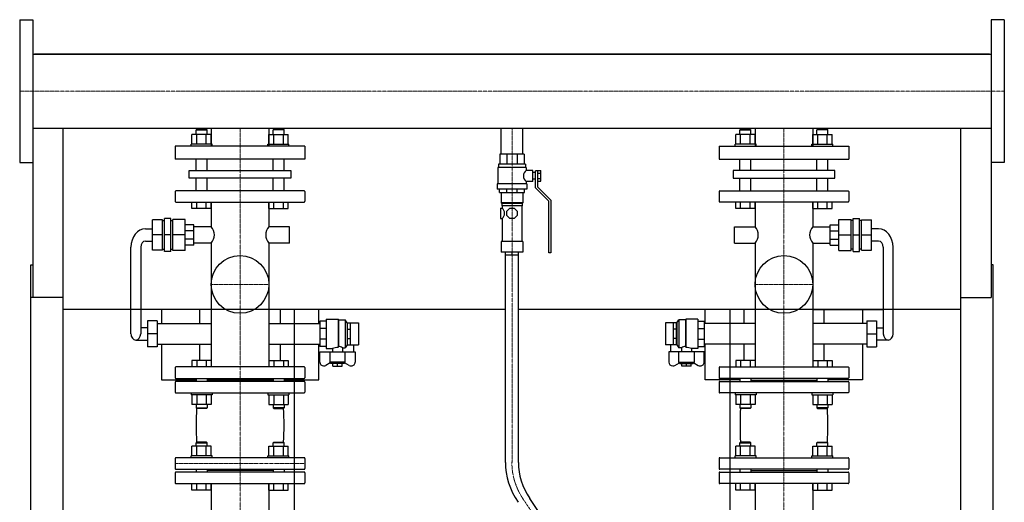
# Model space of a CAD drawing. Extents: x -791 to 791, y 0 to 1750.
# Drawn here: x -759 to 758, y 1006 to 1750 of the extents above; entities that cross this region are included whole.
import ezdxf

# ---------------------------------------------------------------- set-up
doc = ezdxf.new("R2010")
doc.units = 0
doc.linetypes.add('DASHDOT', pattern=[1, 0.5, -0.25, 0, -0.25])
doc.layers.get('0').update_dxf_attribs({"color": 124})
doc.layers.add('CP_AXIS', color=143, linetype='DASHDOT', lineweight=18)

msp = doc.modelspace()

# ---------------------------------------------------------------- linework, layer by layer
at = {"extrusion": (0, 1, 0)}
for p, q in [((-758.5, 1750), (-758.5, 1530)), ((-758.5, 1750), (-738.5, 1750)), ((758.5, 1750), (738.5, 1750)), ((758.5, 1750), (758.5, 1530)), ((-738.5, 1697.1), (738.5, 1697.1)), ((735.5, 1697.1), (-735.5, 1697.1)), ((-735.5, 1697.1), (-735.5, 1697.1)), ((735.5, 1697.1), (735.5, 1697.1)), ((-738.5, 1582.8), (738.5, 1582.8)), ((-738.5, 1582.8), (-738.5, 1321.8)), ((-485.8, 1581), (-486.8, 1580)), ((-486.8, 1580), (-469.9, 1580)), ((-486.8, 1572.8), (-486.8, 1580)), ((-470.9, 1581), (-485.8, 1581)), ((-470.9, 1581), (-469.9, 1580)), ((-469.9, 1572.8), (-469.9, 1580)), ((-463.4, 1582.8), (-463.4, 1555)), ((-374.6, 1582.8), (-374.6, 1555)), ((-367.1, 1581), (-368.1, 1580)), ((-351.2, 1580), (-368.1, 1580)), ((-368.1, 1572.8), (-368.1, 1580)), ((-367.1, 1581), (-352.2, 1581)), ((-352.2, 1581), (-351.2, 1580)), ((-351.2, 1572.8), (-351.2, 1580)), ((-16.9, 1542.8), (-16.9, 1582.8)), ((16.9, 1542.8), (16.9, 1582.8)), ((352.2, 1581), (351.2, 1580)), ((351.2, 1580), (368.1, 1580)), ((351.2, 1572.8), (351.2, 1580)), ((367.1, 1581), (352.2, 1581)), ((367.1, 1581), (368.1, 1580)), ((368.1, 1572.8), (368.1, 1580)), ((374.6, 1582.8), (374.6, 1555)), ((463.4, 1582.8), (463.4, 1555)), ((470.9, 1581), (469.9, 1580)), ((486.8, 1580), (469.9, 1580)), ((469.9, 1572.8), (469.9, 1580)), ((470.9, 1581), (485.8, 1581)), ((485.8, 1581), (486.8, 1580)), ((486.8, 1572.8), (486.8, 1580)), ((738.5, 1582.8), (738.5, 1321.8)), ((-493.1, 1558), (-493.1, 1572.8)), ((-485.7, 1558), (-485.7, 1572.8)), ((-471, 1558), (-471, 1572.8)), ((-463.6, 1558), (-463.6, 1572.8)), ((-374.4, 1558), (-374.4, 1572.8)), ((-367, 1558), (-367, 1572.8)), ((-352.3, 1558), (-352.3, 1572.8)), ((-344.9, 1558), (-344.9, 1572.8)), ((344.9, 1558), (344.9, 1572.8)), ((352.3, 1558), (352.3, 1572.8)), ((367, 1558), (367, 1572.8)), ((374.4, 1558), (374.4, 1572.8)), ((463.6, 1558), (463.6, 1572.8)), ((471, 1558), (471, 1572.8)), ((485.7, 1558), (485.7, 1572.8)), ((493.1, 1558), (493.1, 1572.8)), ((-319, 1555), (-519, 1555)), ((-519, 1555), (-519, 1535)), ((-462, 1558), (-494.3, 1558)), ((-494.3, 1555), (-494.3, 1558)), ((-462, 1555), (-462, 1558)), ((-376, 1558), (-343.7, 1558)), ((-376, 1555), (-376, 1558)), ((-343.7, 1555), (-343.7, 1558)), ((-319, 1555), (-319, 1535)), ((319, 1555), (519, 1555)), ((319, 1555), (319, 1535)), ((376, 1558), (343.7, 1558)), ((343.7, 1555), (343.7, 1558)), ((376, 1555), (376, 1558)), ((462, 1558), (494.3, 1558)), ((462, 1555), (462, 1558)), ((494.3, 1555), (494.3, 1558)), ((519, 1555), (519, 1535)), ((-319, 1535), (-519, 1535)), ((-486.8, 1517.7), (-486.8, 1535)), ((-469.9, 1517.7), (-469.9, 1535)), ((-368.1, 1517.7), (-368.1, 1535)), ((-351.2, 1517.7), (-351.2, 1535)), ((19, 1542.8), (-19, 1542.8)), ((-19, 1542.8), (-19, 1527.4)), ((-7.9, 1542.8), (-7.9, 1527.4)), ((7.9, 1542.8), (7.9, 1527.4)), ((19, 1542.8), (19, 1527.4)), ((319, 1535), (519, 1535)), ((351.2, 1517.7), (351.2, 1535)), ((368.1, 1517.7), (368.1, 1535)), ((469.9, 1517.7), (469.9, 1535)), ((486.8, 1517.7), (486.8, 1535)), ((-758.5, 1530), (-738.5, 1530)), ((-497.2, 1517.7), (-340.8, 1517.7)), ((-497.2, 1505.8), (-497.2, 1517.7)), ((-340.8, 1517.7), (-340.8, 1505.8)), ((22, 1522.4), (-22, 1522.4)), ((-22, 1522.4), (-22, 1497.1)), ((21, 1527.4), (-21, 1527.4)), ((-21, 1527.4), (-21, 1522.4)), ((21, 1527.4), (21, 1522.4)), ((22, 1522.4), (22, 1517.8)), ((32, 1517.8), (22, 1517.8)), ((32, 1500.6), (32, 1517.8)), ((36, 1491), (36, 1517.3)), ((39.5, 1517.3), (36, 1517.3)), ((39.5, 1517.4), (44.5, 1517.4)), ((39.5, 1517.4), (39.5, 1492.5)), ((44.5, 1501), (44.5, 1517.4)), ((497.2, 1517.7), (340.8, 1517.7)), ((340.8, 1517.7), (340.8, 1505.8)), ((497.2, 1505.8), (497.2, 1517.7)), ((758.5, 1530), (738.5, 1530)), ((-340.8, 1505.8), (-497.2, 1505.8)), ((-486.8, 1486.3), (-486.8, 1505.8)), ((-469.9, 1486.3), (-469.9, 1505.8)), ((-368.1, 1486.3), (-368.1, 1505.8)), ((-351.2, 1486.3), (-351.2, 1505.8)), ((36, 1514.3), (32, 1514.3)), ((36, 1504.2), (32, 1504.2)), ((39.5, 1513.3), (44.5, 1513.3)), ((39.5, 1505.1), (44.5, 1505.1)), ((340.8, 1505.8), (497.2, 1505.8)), ((351.2, 1486.3), (351.2, 1505.8)), ((368.1, 1486.3), (368.1, 1505.8)), ((469.9, 1486.3), (469.9, 1505.8)), ((486.8, 1486.3), (486.8, 1505.8)), ((23, 1497.1), (-23, 1497.1)), ((-23, 1497.1), (-23, 1489)), ((23, 1489), (-23, 1489)), ((-19.5, 1483.9), (-19.5, 1489)), ((-8.1, 1483.9), (-8.1, 1489)), ((8.1, 1483.9), (8.1, 1489)), ((19.5, 1483.9), (19.5, 1489)), ((22, 1500.6), (22, 1497.1)), ((32, 1500.6), (22, 1500.6)), ((23, 1497.1), (23, 1489)), ((56.5, 1470.3), (36, 1491)), ((39.5, 1501), (44.5, 1501)), ((39.5, 1492.5), (60, 1471.7)), ((-519, 1485.2), (-519, 1470.1)), ((-320.1, 1486.3), (-517.9, 1486.3)), ((-319, 1485.2), (-319, 1470.1)), ((-19.5, 1483.9), (19.5, 1483.9)), ((-16.5, 1483.9), (-16.5, 1467.7)), ((16.5, 1483.9), (16.5, 1467.7)), ((60, 1471.7), (60, 1390.9)), ((319, 1485.2), (319, 1470.1)), ((320.1, 1486.3), (517.9, 1486.3)), ((519, 1485.2), (519, 1470.1)), ((-517.9, 1469), (-320.1, 1469)), ((-493.1, 1459), (-493.1, 1469)), ((-463.6, 1459), (-493.1, 1459)), ((-485.7, 1459), (-485.7, 1469)), ((-471, 1459), (-471, 1469)), ((-463.6, 1459), (-463.6, 1469)), ((-463.4, 1469), (-463.4, 1430.9)), ((-374.6, 1469), (-374.6, 1430.9)), ((-374.4, 1459), (-374.4, 1469)), ((-374.4, 1459), (-344.9, 1459)), ((-367, 1459), (-367, 1469)), ((-352.3, 1459), (-352.3, 1469)), ((-344.9, 1459), (-344.9, 1469)), ((-17.7, 1459.7), (-17.7, 1443.5)), ((-17.7, 1459.7), (-15, 1459.7)), ((16.5, 1467.7), (-16.5, 1467.7)), ((-15.5, 1466.7), (-16.5, 1467.7)), ((15.5, 1466.7), (-15.5, 1466.7)), ((-15.5, 1466.7), (-15.5, 1463.2)), ((15.5, 1463.2), (-15.5, 1463.2)), ((-15, 1463.2), (-15, 1459.7)), ((-8, 1454.9), (-3.3, 1459.7)), ((-3.3, 1459.7), (3.3, 1459.7)), ((3.3, 1459.7), (8, 1454.9)), ((15, 1463.2), (15, 1408.1)), ((15.5, 1466.7), (16.5, 1467.7)), ((15.5, 1466.7), (15.5, 1463.2)), ((56.5, 1390.9), (56.5, 1470.3)), ((517.9, 1469), (320.1, 1469)), ((344.9, 1459), (344.9, 1469)), ((374.4, 1459), (344.9, 1459)), ((352.3, 1459), (352.3, 1469)), ((367, 1459), (367, 1469)), ((374.4, 1459), (374.4, 1469)), ((374.6, 1469), (374.6, 1430.9)), ((463.4, 1469), (463.4, 1430.9)), ((463.6, 1459), (463.6, 1469)), ((463.6, 1459), (493.1, 1459)), ((471, 1459), (471, 1469)), ((485.7, 1459), (485.7, 1469)), ((493.1, 1459), (493.1, 1469)), ((-538.7, 1441.6), (-553.7, 1441.6)), ((-553.7, 1394.8), (-553.7, 1441.6)), ((-538.7, 1394.8), (-538.7, 1441.6)), ((-525.6, 1443.5), (-535.6, 1443.5)), ((-535.6, 1392.9), (-535.6, 1443.5)), ((-525.6, 1392.9), (-525.6, 1443.5)), ((-522.7, 1394.2), (-522.7, 1442.2)), ((-503.8, 1442.2), (-522.7, 1442.2)), ((-503.8, 1394.2), (-503.8, 1442.2)), ((-17.7, 1443.5), (-15, 1443.5)), ((-15, 1443.5), (-15, 1408.1)), ((-8, 1448.2), (-8, 1454.9)), ((-3.3, 1443.5), (-8, 1448.2)), ((3.3, 1443.5), (-3.3, 1443.5)), ((8, 1448.2), (3.3, 1443.5)), ((8, 1454.9), (8, 1448.2)), ((503.8, 1442.2), (522.7, 1442.2)), ((503.8, 1394.2), (503.8, 1442.2)), ((522.7, 1394.2), (522.7, 1442.2)), ((525.6, 1443.5), (535.6, 1443.5)), ((525.6, 1392.9), (525.6, 1443.5)), ((535.6, 1392.9), (535.6, 1443.5)), ((538.7, 1441.6), (553.7, 1441.6)), ((538.7, 1394.8), (538.7, 1441.6)), ((553.7, 1394.8), (553.7, 1441.6)), ((-564.6, 1427.7), (-553.7, 1427.7)), ((-538.7, 1440.3), (-535.6, 1440.3)), ((-525.6, 1440.3), (-522.7, 1440.3)), ((-490, 1434), (-503.8, 1434)), ((-490, 1402.4), (-490, 1434)), ((-463.4, 1430.9), (-490, 1430.9)), ((-342.7, 1430.9), (-374.6, 1430.9)), ((-342.7, 1405.6), (-342.7, 1430.9)), ((342.7, 1405.6), (342.7, 1430.9)), ((342.7, 1430.9), (374.6, 1430.9)), ((463.4, 1430.9), (490, 1430.9)), ((490, 1402.4), (490, 1434)), ((490, 1434), (503.8, 1434)), ((525.6, 1440.3), (522.7, 1440.3)), ((538.7, 1440.3), (535.6, 1440.3)), ((564.6, 1427.7), (553.7, 1427.7)), ((-538.7, 1418.2), (-553.7, 1418.2)), ((-525.6, 1418.2), (-535.6, 1418.2)), ((-503.8, 1418.2), (-522.7, 1418.2)), ((-490, 1424.8), (-503.8, 1424.8)), ((-490, 1411.7), (-503.8, 1411.7)), ((490, 1424.8), (503.8, 1424.8)), ((490, 1411.7), (503.8, 1411.7)), ((503.8, 1418.2), (522.7, 1418.2)), ((525.6, 1418.2), (535.6, 1418.2)), ((538.7, 1418.2), (553.7, 1418.2)), ((-587.1, 1265.8), (-587.1, 1399.2)), ((-572.1, 1399.2), (-572.1, 1265.8)), ((-564.6, 1408.7), (-553.7, 1408.7)), ((-538.7, 1396.1), (-535.6, 1396.1)), ((-525.6, 1396.1), (-522.7, 1396.1)), ((-490, 1402.4), (-503.8, 1402.4)), ((-463.4, 1405.6), (-490, 1405.6)), ((-463.4, 1405.6), (-463.4, 1215)), ((-374.6, 1405.6), (-374.6, 1215)), ((-342.7, 1405.6), (-374.6, 1405.6)), ((16.5, 1408.1), (-16.5, 1408.1)), ((-16.5, 1408.1), (-16.5, 1391.9)), ((16.5, 1408.1), (16.5, 1391.9)), ((342.7, 1405.6), (374.6, 1405.6)), ((374.6, 1405.6), (374.6, 1215)), ((463.4, 1405.6), (463.4, 1215)), ((463.4, 1405.6), (490, 1405.6)), ((490, 1402.4), (503.8, 1402.4)), ((525.6, 1396.1), (522.7, 1396.1)), ((538.7, 1396.1), (535.6, 1396.1)), ((564.6, 1408.7), (553.7, 1408.7)), ((572.1, 1399.2), (572.1, 1265.8)), ((587.2, 1265.8), (587.2, 1399.2)), ((-538.7, 1394.8), (-553.7, 1394.8)), ((-525.6, 1392.9), (-535.6, 1392.9)), ((-503.8, 1394.2), (-522.7, 1394.2)), ((16.5, 1391.9), (-16.5, 1391.9)), ((-10, 1067.8), (-10, 1391.9)), ((10, 1067.8), (10, 1391.9)), ((60, 1390.9), (56.5, 1390.9)), ((503.8, 1394.2), (522.7, 1394.2)), ((525.6, 1392.9), (535.6, 1392.9)), ((538.7, 1394.8), (553.7, 1394.8)), ((-741.5, 153), (-741.5, 1372.2)), ((-741.5, 1372.2), (-738.5, 1372.2)), ((741.5, 1372.2), (738.5, 1372.2)), ((741.5, 153), (741.5, 1372.2)), ((-691.5, 1321.8), (-741.5, 1321.8)), ((-691.5, 92), (-691.5, 1321.8)), ((691.5, 1321.8), (738.5, 1321.8)), ((691.5, 92), (691.5, 1321.8)), ((-10, 1303.4), (-691.5, 1303.4)), ((-540, 1303.4), (-540, 1281.6)), ((-480.8, 1281.6), (-480.8, 1303.4)), ((-357.2, 1303.4), (-357.2, 1281.6)), ((-335.5, 1303.4), (-335.5, 163)), ((-297.7, 1281.6), (-297.7, 1303.4)), ((691.5, 1303.4), (10, 1303.4)), ((297.7, 1281.6), (297.7, 1303.4)), ((335.5, 1303.4), (335.5, 163)), ((357.2, 1303.4), (357.2, 1281.6)), ((463.4, 1303.4), (572.1, 1303.4)), ((480.8, 1281.6), (480.8, 1303.4)), ((540, 1303.4), (540, 1281.6)), ((-561.5, 1275.3), (-572.1, 1275.3)), ((-561.5, 1286), (-561.5, 1245.6)), ((-546.5, 1286), (-561.5, 1286)), ((-546.5, 1286), (-546.5, 1245.6)), ((-546.5, 1281.6), (-463.4, 1281.6)), ((-374.6, 1281.6), (-296.2, 1281.6)), ((-286.1, 1285.4), (-296.2, 1285.4)), ((-296.2, 1285.4), (-296.2, 1246.2)), ((-286.1, 1288.6), (-286.1, 1243)), ((-286.1, 1288.6), (-267.9, 1288.6)), ((-267.9, 1288.6), (-267.9, 1245.1)), ((-267.1, 1287.3), (-267.9, 1288.6)), ((-267.1, 1287.3), (-267.1, 1246.4)), ((-267.1, 1287.3), (-256.9, 1287.3)), ((-256.9, 1287.3), (-256.9, 1244.3)), ((-253.9, 1282.8), (-256.9, 1287.3)), ((-253.9, 1282.8), (-253.9, 1248.8)), ((-253.9, 1282.8), (-253.7, 1282.8)), ((-253.7, 1282.9), (-248.6, 1282.9)), ((-253.7, 1248.7), (-253.7, 1282.9)), ((-248.6, 1248.7), (-248.6, 1282.9)), ((-248.6, 1282.8), (-236.5, 1282.8)), ((-236.5, 1282.8), (-236.5, 1248.8)), ((236.5, 1282.8), (236.5, 1248.8)), ((248.6, 1282.8), (236.5, 1282.8)), ((253.7, 1282.9), (248.6, 1282.9)), ((248.6, 1248.7), (248.6, 1282.9)), ((253.7, 1248.7), (253.7, 1282.9)), ((253.9, 1282.8), (253.7, 1282.8)), ((253.9, 1282.8), (256.9, 1287.3)), ((253.9, 1282.8), (253.9, 1248.8)), ((256.9, 1287.3), (256.9, 1244.3)), ((267.1, 1287.3), (256.9, 1287.3)), ((267.1, 1287.3), (267.9, 1288.6)), ((267.1, 1287.3), (267.1, 1246.4)), ((267.9, 1288.6), (267.9, 1245.1)), ((286.1, 1288.6), (267.9, 1288.6)), ((286.1, 1288.6), (286.1, 1243)), ((286.1, 1285.4), (296.2, 1285.4)), ((296.2, 1285.4), (296.2, 1246.2)), ((374.6, 1281.6), (296.2, 1281.6)), ((546.5, 1281.6), (463.4, 1281.6)), ((546.5, 1286), (546.5, 1245.6)), ((546.5, 1286), (561.5, 1286)), ((561.5, 1286), (561.5, 1245.6)), ((561.5, 1275.3), (572.1, 1275.3)), ((-546.5, 1265.8), (-561.5, 1265.8)), ((-286.1, 1273.9), (-296.2, 1273.9)), ((-253.7, 1272.9), (-248.6, 1272.9)), ((253.7, 1272.9), (248.6, 1272.9)), ((286.1, 1273.9), (296.2, 1273.9)), ((546.5, 1265.8), (561.5, 1265.8)), ((-579.6, 1256.3), (-561.5, 1256.3)), ((-546.5, 1245.6), (-561.5, 1245.6)), ((-546.5, 1250), (-463.4, 1250)), ((-540, 1250), (-540, 1195)), ((-480.8, 1225), (-480.8, 1250)), ((-374.6, 1250), (-296.2, 1250)), ((-357.2, 1250), (-357.2, 1225)), ((-297.7, 1195), (-297.7, 1250)), ((-286.1, 1257.7), (-296.2, 1257.7)), ((-286.1, 1246.2), (-296.2, 1246.2)), ((-261.3, 1244.3), (-256.9, 1244.3)), ((-261.3, 1244.3), (-261.3, 1238)), ((-253.9, 1248.8), (-256.9, 1244.3)), ((-253.9, 1248.8), (-253.7, 1248.8)), ((-253.7, 1258.7), (-248.6, 1258.7)), ((-253.7, 1248.7), (-248.6, 1248.7)), ((-248.6, 1248.8), (-236.5, 1248.8)), ((-244.1, 1248.8), (-244.1, 1238)), ((248.6, 1248.8), (236.5, 1248.8)), ((244.1, 1248.8), (244.1, 1238)), ((253.7, 1258.7), (248.6, 1258.7)), ((253.7, 1248.7), (248.6, 1248.7)), ((253.9, 1248.8), (253.7, 1248.8)), ((253.9, 1248.8), (256.9, 1244.3)), ((261.3, 1244.3), (256.9, 1244.3)), ((261.3, 1244.3), (261.3, 1238)), ((286.1, 1257.7), (296.2, 1257.7)), ((286.1, 1246.2), (296.2, 1246.2)), ((374.6, 1250), (296.2, 1250)), ((297.7, 1195), (297.7, 1250)), ((357.2, 1250), (357.2, 1225)), ((546.5, 1250), (463.4, 1250)), ((480.8, 1225), (480.8, 1250)), ((540, 1250), (540, 1195)), ((546.5, 1245.6), (561.5, 1245.6)), ((579.6, 1256.3), (561.5, 1256.3)), ((-296.2, 1222.4), (-296.2, 1238)), ((-296.2, 1238), (-241.6, 1238)), ((-286.1, 1243), (-276.5, 1243)), ((-280.8, 1238), (-280.8, 1222.2)), ((-276.5, 1243), (-276.5, 1238)), ((-257, 1222.2), (-257, 1238)), ((-241.6, 1238), (-241.6, 1222.4)), ((296.2, 1238), (241.6, 1238)), ((241.6, 1238), (241.6, 1222.4)), ((257, 1222.2), (257, 1238)), ((286.1, 1243), (276.5, 1243)), ((276.5, 1243), (276.5, 1238)), ((280.8, 1238), (280.8, 1222.2)), ((296.2, 1222.4), (296.2, 1238)), ((-519, 1213.9), (-519, 1198.1)), ((-320.1, 1215), (-517.9, 1215)), ((-319, 1213.9), (-319, 1198.1)), ((-279.9, 1221.2), (-287, 1217.3)), ((-257, 1222.2), (-280.8, 1222.2)), ((-279, 1220.3), (-280.8, 1222.2)), ((-258.8, 1220.3), (-279, 1220.3)), ((-276, 1216.2), (-276, 1220.3)), ((-276, 1216.2), (-261.8, 1216.2)), ((-268.9, 1216.2), (-268.9, 1220.3)), ((-261.8, 1216.2), (-261.8, 1220.3)), ((-258.8, 1220.3), (-257, 1222.2)), ((-250.8, 1217.3), (-257.9, 1221.2)), ((250.8, 1217.3), (257.9, 1221.2)), ((257, 1222.2), (280.8, 1222.2)), ((258.8, 1220.3), (257, 1222.2)), ((258.8, 1220.3), (279, 1220.3)), ((261.8, 1216.2), (261.8, 1220.3)), ((276, 1216.2), (261.8, 1216.2)), ((268.9, 1216.2), (268.9, 1220.3)), ((276, 1216.2), (276, 1220.3)), ((279, 1220.3), (280.8, 1222.2)), ((279.9, 1221.2), (287, 1217.3)), ((319, 1213.9), (319, 1198.1)), ((320.1, 1215), (517.9, 1215)), ((519, 1213.9), (519, 1198.1)), ((-540, 1195), (-486.8, 1195)), ((-519, 1191.4), (-519, 1176.1)), ((-517.9, 1197), (-320.1, 1197)), ((-320.1, 1192.5), (-517.9, 1192.5)), ((-486.8, 1197), (-486.8, 1192.5)), ((-469.9, 1197), (-469.9, 1192.5)), ((-368.1, 1194.7), (-469.9, 1194.7)), ((-368.1, 1197), (-368.1, 1192.5)), ((-351.2, 1197), (-351.2, 1192.5)), ((-351.2, 1195), (-297.7, 1195)), ((-319, 1191.4), (-319, 1176.1)), ((351.2, 1195), (297.7, 1195)), ((319, 1191.4), (319, 1176.1)), ((517.9, 1197), (320.1, 1197)), ((320.1, 1192.5), (517.9, 1192.5)), ((351.2, 1197), (351.2, 1192.5)), ((368.1, 1197), (368.1, 1192.5)), ((368.1, 1194.7), (469.9, 1194.7)), ((469.9, 1197), (469.9, 1192.5)), ((486.8, 1197), (486.8, 1192.5)), ((540, 1195), (486.8, 1195)), ((519, 1191.4), (519, 1176.1)), ((-517.9, 1175), (-320.1, 1175)), ((517.9, 1175), (320.1, 1175)), ((-463.6, 1157.2), (-493.1, 1157.2)), ((-374.4, 1157.2), (-344.9, 1157.2)), ((374.4, 1157.2), (344.9, 1157.2)), ((463.6, 1157.2), (493.1, 1157.2)), ((-493.1, 1078), (-493.1, 1092.8)), ((-485.8, 1099), (-486.8, 1098)), ((-486.8, 1098), (-469.9, 1098)), ((-486.8, 1092.8), (-486.8, 1098)), ((-470.9, 1099), (-485.8, 1099)), ((-485.7, 1078), (-485.7, 1092.8)), ((-471, 1078), (-471, 1092.8)), ((-470.9, 1099), (-469.9, 1098)), ((-469.9, 1092.8), (-469.9, 1098)), ((-463.6, 1078), (-463.6, 1092.8)), ((-374.4, 1078), (-374.4, 1092.8)), ((-367.1, 1099), (-368.1, 1098)), ((-351.2, 1098), (-368.1, 1098)), ((-368.1, 1092.8), (-368.1, 1098)), ((-367.1, 1099), (-352.2, 1099)), ((-367, 1078), (-367, 1092.8)), ((-352.3, 1078), (-352.3, 1092.8)), ((-352.2, 1099), (-351.2, 1098)), ((-351.2, 1092.8), (-351.2, 1098)), ((-344.9, 1078), (-344.9, 1092.8)), ((344.9, 1078), (344.9, 1092.8)), ((352.2, 1099), (351.2, 1098)), ((351.2, 1098), (368.1, 1098)), ((351.2, 1092.8), (351.2, 1098)), ((367.1, 1099), (352.2, 1099)), ((352.3, 1078), (352.3, 1092.8)), ((367, 1078), (367, 1092.8)), ((367.1, 1099), (368.1, 1098)), ((368.1, 1092.8), (368.1, 1098)), ((374.4, 1078), (374.4, 1092.8)), ((463.6, 1078), (463.6, 1092.8)), ((470.9, 1099), (469.9, 1098)), ((486.8, 1098), (469.9, 1098)), ((469.9, 1092.8), (469.9, 1098)), ((470.9, 1099), (485.8, 1099)), ((471, 1078), (471, 1092.8)), ((485.7, 1078), (485.7, 1092.8)), ((485.8, 1099), (486.8, 1098)), ((486.8, 1092.8), (486.8, 1098)), ((493.1, 1078), (493.1, 1092.8)), ((-462, 1078), (-494.3, 1078)), ((-494.3, 1075), (-494.3, 1078)), ((-462, 1075), (-462, 1078)), ((-376, 1078), (-343.7, 1078)), ((-376, 1075), (-376, 1078)), ((-343.7, 1075), (-343.7, 1078)), ((376, 1078), (343.7, 1078)), ((343.7, 1075), (343.7, 1078)), ((376, 1075), (376, 1078)), ((462, 1078), (494.3, 1078)), ((462, 1075), (462, 1078)), ((494.3, 1075), (494.3, 1078)), ((-519, 1073.9), (-519, 1058.3)), ((-320.1, 1075), (-517.9, 1075)), ((-319, 1073.9), (-319, 1058.3)), ((319, 1073.9), (319, 1058.3)), ((320.1, 1075), (517.9, 1075)), ((519, 1073.9), (519, 1058.3)), ((-519, 1051.7), (-519, 1036.1)), ((-517.9, 1057.2), (-320.1, 1057.2)), ((-320.1, 1052.8), (-517.9, 1052.8)), ((-486.8, 1057.2), (-486.8, 1052.8)), ((-469.9, 1057.2), (-469.9, 1052.8)), ((-368.1, 1055), (-469.9, 1055)), ((-368.1, 1057.2), (-368.1, 1052.8)), ((-351.2, 1057.2), (-351.2, 1052.8)), ((-319, 1051.7), (-319, 1036.1)), ((319, 1051.7), (319, 1036.1)), ((517.9, 1057.2), (320.1, 1057.2)), ((320.1, 1052.8), (517.9, 1052.8)), ((351.2, 1057.2), (351.2, 1052.8)), ((368.1, 1057.2), (368.1, 1052.8)), ((368.1, 1055), (469.9, 1055)), ((469.9, 1057.2), (469.9, 1052.8)), ((486.8, 1057.2), (486.8, 1052.8)), ((519, 1051.7), (519, 1036.1)), ((-517.9, 1035), (-320.1, 1035)), ((-493.1, 1025), (-493.1, 1035)), ((-485.7, 1025), (-485.7, 1035)), ((-471, 1025), (-471, 1035)), ((-463.6, 1025), (-463.6, 1035)), ((-463.4, 1035), (-463.4, 862.6)), ((-374.6, 1035), (-374.6, 862.6)), ((-374.4, 1025), (-374.4, 1035)), ((-367, 1025), (-367, 1035)), ((-352.3, 1025), (-352.3, 1035)), ((-344.9, 1025), (-344.9, 1035)), ((517.9, 1035), (320.1, 1035)), ((344.9, 1025), (344.9, 1035)), ((352.3, 1025), (352.3, 1035)), ((367, 1025), (367, 1035)), ((374.4, 1025), (374.4, 1035)), ((374.6, 1035), (374.6, 728)), ((463.4, 1035), (463.4, 728)), ((463.6, 1025), (463.6, 1035)), ((471, 1025), (471, 1035)), ((485.7, 1025), (485.7, 1035)), ((493.1, 1025), (493.1, 1035)), ((-463.6, 1025), (-493.1, 1025)), ((-374.4, 1025), (-344.9, 1025)), ((374.4, 1025), (344.9, 1025)), ((463.6, 1025), (493.1, 1025)), ((114.7, 883.8), (27.6, 1012))]:
    msp.add_line(p, q, dxfattribs=at)
for p, q in [((-738.5, 1750), (-738.5, 1530)), ((738.5, 1750), (738.5, 1530)), ((-691.5, 1697.1), (-691.5, 1697.1)), ((691.5, 1697.1), (691.5, 1697.1)), ((-691.5, 1321.8), (-691.5, 1582.8)), ((691.5, 1321.8), (691.5, 1582.8)), ((-10, 1387.8), (10, 1387.8)), ((0, 1387.8), (0, 1391.9)), ((-267.9, 1245.1), (-267.1, 1246.4)), ((267.9, 1245.1), (267.1, 1246.4))]:
    msp.add_line(p, q)
at = {"extrusion": (0, -1, 0)}
for p, q in [((-463.6, 1572.8), (-493.1, 1572.8)), ((-374.4, 1572.8), (-344.9, 1572.8)), ((374.4, 1572.8), (344.9, 1572.8)), ((463.6, 1572.8), (493.1, 1572.8)), ((-493.1, 1225), (-493.1, 1215)), ((-463.6, 1225), (-493.1, 1225)), ((-485.7, 1225), (-485.7, 1215)), ((-471, 1225), (-471, 1215)), ((-463.6, 1225), (-463.6, 1215)), ((-374.4, 1225), (-374.4, 1215)), ((-374.4, 1225), (-344.9, 1225)), ((-367, 1225), (-367, 1215)), ((-352.3, 1225), (-352.3, 1215)), ((-344.9, 1225), (-344.9, 1215)), ((344.9, 1225), (344.9, 1215)), ((374.4, 1225), (344.9, 1225)), ((352.3, 1225), (352.3, 1215)), ((367, 1225), (367, 1215)), ((374.4, 1225), (374.4, 1215)), ((463.6, 1225), (463.6, 1215)), ((463.6, 1225), (493.1, 1225)), ((471, 1225), (471, 1215)), ((485.7, 1225), (485.7, 1215)), ((493.1, 1225), (493.1, 1215)), ((-494.3, 1175), (-494.3, 1172)), ((-462, 1172), (-494.3, 1172)), ((-493.1, 1172), (-493.1, 1157.2)), ((-485.7, 1172), (-485.7, 1157.2)), ((-471, 1172), (-471, 1157.2)), ((-463.6, 1172), (-463.6, 1157.2)), ((-462, 1175), (-462, 1172)), ((-376, 1175), (-376, 1172)), ((-376, 1172), (-343.7, 1172)), ((-374.4, 1172), (-374.4, 1157.2)), ((-367, 1172), (-367, 1157.2)), ((-352.3, 1172), (-352.3, 1157.2)), ((-344.9, 1172), (-344.9, 1157.2)), ((-343.7, 1175), (-343.7, 1172)), ((343.7, 1175), (343.7, 1172)), ((376, 1172), (343.7, 1172)), ((344.9, 1172), (344.9, 1157.2)), ((352.3, 1172), (352.3, 1157.2)), ((367, 1172), (367, 1157.2)), ((374.4, 1172), (374.4, 1157.2)), ((376, 1175), (376, 1172)), ((462, 1175), (462, 1172)), ((462, 1172), (494.3, 1172)), ((463.6, 1172), (463.6, 1157.2)), ((471, 1172), (471, 1157.2)), ((485.7, 1172), (485.7, 1157.2)), ((493.1, 1172), (493.1, 1157.2)), ((494.3, 1175), (494.3, 1172)), ((-486.8, 1157.2), (-486.8, 1152)), ((-469.9, 1157.2), (-469.9, 1152)), ((-368.1, 1157.2), (-368.1, 1152)), ((-351.2, 1157.2), (-351.2, 1152)), ((351.2, 1157.2), (351.2, 1152)), ((368.1, 1157.2), (368.1, 1152)), ((469.9, 1157.2), (469.9, 1152)), ((486.8, 1157.2), (486.8, 1152)), ((-486.8, 1152), (-469.9, 1152)), ((-485.8, 1151), (-486.8, 1152)), ((-470.9, 1151), (-485.8, 1151)), ((-470.9, 1151), (-469.9, 1152)), ((-351.2, 1152), (-368.1, 1152)), ((-367.1, 1151), (-368.1, 1152)), ((-367.1, 1151), (-352.2, 1151)), ((-352.2, 1151), (-351.2, 1152)), ((351.2, 1152), (368.1, 1152)), ((352.2, 1151), (351.2, 1152)), ((367.1, 1151), (352.2, 1151)), ((367.1, 1151), (368.1, 1152)), ((486.8, 1152), (469.9, 1152)), ((470.9, 1151), (469.9, 1152)), ((470.9, 1151), (485.8, 1151)), ((485.8, 1151), (486.8, 1152)), ((-463.6, 1092.8), (-493.1, 1092.8)), ((-374.4, 1092.8), (-344.9, 1092.8)), ((374.4, 1092.8), (344.9, 1092.8)), ((463.6, 1092.8), (493.1, 1092.8))]:
    msp.add_line(p, q, dxfattribs=at)
for centre in [(-419, 1342), (419, 1342)]:
    msp.add_circle(centre, 44.5)
for centre, major_axis, ratio, start_param, end_param in [((27.9, 1509.2), (0, 10.5), 0.988744, 0.607886, 1.570796), ((27.9, 1509.2), (0, 10.5), 0.988744, 1.570796, 2.533706), ((-517.9, 1485.2), (0, 1.08), 0.980739, 0, 1.570796), ((-320.1, 1485.2), (0, 1.08), 0.980739, -1.570796, 0), ((320.1, 1485.2), (0, 1.08), 0.980739, 0, 1.570796), ((517.9, 1485.2), (0, 1.08), 0.980739, -1.570796, 0), ((-517.9, 1470.1), (0, 1.08), 0.980739, 1.570796, 3.141593), ((-320.1, 1470.1), (0, 1.08), 0.980739, 3.141593, 4.712389), ((-22, 1451.6), (0, 10.7), 0.988744, 4.712389, 5.56477), ((320.1, 1470.1), (0, 1.08), 0.980739, 1.570796, 3.141593), ((517.9, 1470.1), (0, 1.08), 0.980739, 3.141593, 4.712389), ((-22, 1451.6), (0, 10.7), 0.988744, 3.860008, 4.712389), ((-564.6, 1399.2), (0, 28.5), 0.790598, 0, 1.570796), ((-483, 1418.2), (-24.5, 0), 0.857945, -3.141593, -2.495534), ((-355, 1418.2), (-24.5, 0), 0.857945, -0.646058, 0), ((355, 1418.2), (-24.5, 0), 0.857945, -3.141593, -2.495534), ((483, 1418.2), (-24.5, 0), 0.857945, -0.646058, 0), ((564.6, 1399.2), (0, 28.5), 0.790598, -1.570796, 0), ((-483, 1418.2), (-24.5, 0), 0.857945, 2.495534, 3.141593), ((-355, 1418.2), (-24.5, 0), 0.857945, 0, 0.646058), ((355, 1418.2), (-24.5, 0), 0.857945, 2.495534, 3.141593), ((483, 1418.2), (-24.5, 0), 0.857945, 0, 0.646058), ((-564.6, 1399.2), (0, 9.49), 0.790598, 0, 1.570796), ((564.6, 1399.2), (0, 9.49), 0.790598, -1.570796, 0), ((-579.6, 1265.8), (0, 9.49), 0.790598, 1.570796, 3.141593), ((-579.6, 1265.8), (0, 9.49), 0.790598, 3.141593, 4.712389), ((579.6, 1265.8), (0, 9.49), 0.790598, 1.570797, 3.141593), ((579.6, 1265.8), (0, 9.49), 0.790598, 3.141593, 4.712389), ((-263.5, 1186.8), (0, 58.5), 0.800299, 0.093072, 0.2805), ((-268.1, 1228.4), (0, 18), 0.800299, -0.489665, -0.070003), ((268.1, 1228.4), (0, 18), 0.800299, 0.070003, 0.489665), ((263.5, 1186.8), (0, 58.5), 0.800299, -0.2805, -0.093072), ((-517.9, 1213.9), (0, 1.13), 0.94175, 0, 1.570796), ((-320.1, 1213.9), (0, 1.13), 0.94175, -1.570796, 0), ((-290.2, 1222.4), (-6.07, 0), 0.987879, 0, 1.570796), ((-290.2, 1222.4), (-6.07, 0), 0.987879, 1.570796, 2.111848), ((-247.6, 1222.4), (-6.07, 0), 0.987879, 1.029744, 1.570796), ((-247.6, 1222.4), (-6.07, 0), 0.987879, 1.570796, 3.141593), ((247.6, 1222.4), (-6.07, 0), 0.987879, 0, 1.570796), ((247.6, 1222.4), (-6.07, 0), 0.987879, 1.570796, 2.111848), ((290.2, 1222.4), (-6.07, 0), 0.987879, 1.029744, 1.570796), ((290.2, 1222.4), (-6.07, 0), 0.987879, 1.570796, 3.141593), ((320.1, 1213.9), (0, 1.13), 0.94175, 0, 1.570796), ((517.9, 1213.9), (0, 1.13), 0.94175, -1.570796, 0), ((-517.9, 1198.1), (0, 1.13), 0.94175, 1.570796, 3.141593), ((-517.9, 1191.4), (0, 1.1), 0.968278, 0, 1.570796), ((-320.1, 1198.1), (0, 1.13), 0.94175, 3.141593, 4.712389), ((-320.1, 1191.4), (0, 1.1), 0.968278, -1.570796, 0), ((320.1, 1198.1), (0, 1.13), 0.94175, 1.570796, 3.141593), ((320.1, 1191.4), (0, 1.1), 0.968278, 0, 1.570796), ((517.9, 1198.1), (0, 1.13), 0.94175, 3.141593, 4.712389), ((517.9, 1191.4), (0, 1.1), 0.968278, -1.570796, 0), ((-517.9, 1176.1), (0, 1.1), 0.968278, 1.570796, 3.141593), ((-320.1, 1176.1), (0, 1.1), 0.968278, 3.141593, 4.712389), ((320.1, 1176.1), (0, 1.1), 0.968278, 1.570796, 3.141593), ((517.9, 1176.1), (0, 1.1), 0.968278, 3.141593, 4.712389), ((-431.5, 1125), (0, 166.7), 0.331032, 1.413195, 1.728397), ((-418.9, 1125), (0, 166.7), 0.406231, 4.554788, 4.86999), ((406.5, 1125), (0, 166.7), 0.331032, 1.413195, 1.728397), ((419.1, 1125), (0, 166.7), 0.406231, 4.554788, 4.86999), ((-517.9, 1073.9), (0, 1.11), 0.955014, 0, 1.570796), ((-320.1, 1073.9), (0, 1.11), 0.955014, -1.570796, 0), ((199.2, 1066.3), (-209.2, 0), 0.681096, -0.010411, 0.435108), ((199.1, 1066.3), (-189.2, 0), 0.681096, -0.011551, 0.434657), ((320.1, 1073.9), (0, 1.11), 0.955014, 0, 1.570796), ((517.9, 1073.9), (0, 1.11), 0.955014, -1.570796, 0), ((-517.9, 1058.3), (0, 1.11), 0.955014, 1.570796, 3.141593), ((-517.9, 1051.7), (0, 1.11), 0.955014, 0, 1.570796), ((-320.1, 1058.3), (0, 1.11), 0.955014, 3.141593, 4.712389), ((-320.1, 1051.7), (0, 1.11), 0.955014, -1.570796, 0), ((320.1, 1058.3), (0, 1.11), 0.955014, 1.570796, 3.141593), ((320.1, 1051.7), (0, 1.11), 0.955014, 0, 1.570796), ((517.9, 1058.3), (0, 1.11), 0.955014, 3.141593, 4.712389), ((517.9, 1051.7), (0, 1.11), 0.955014, -1.570796, 0), ((-517.9, 1036.1), (0, 1.11), 0.955014, 1.570796, 3.141593), ((-320.1, 1036.1), (0, 1.11), 0.955014, 3.141593, 4.712389), ((320.1, 1036.1), (0, 1.11), 0.955014, 1.570796, 3.141593), ((517.9, 1036.1), (0, 1.11), 0.955014, 3.141593, 4.712389)]:
    msp.add_ellipse(centre, major_axis=major_axis, ratio=ratio, start_param=start_param, end_param=end_param)
at = {"layer": 'CP_AXIS'}
for p, q in [((-758.5, 1640), (758.5, 1640)), ((-419, 1555), (-419, 1582.8)), ((0, 1582.8), (0, 1067.8)), ((419, 1555), (419, 1582.8)), ((-419, 1555), (-419, 647)), ((419, 1555), (419, 647)), ((-463.4, 1342), (-374.6, 1342)), ((374.6, 1342), (463.4, 1342)), ((-519, 1066.1), (-319, 1066.1)), ((18.5, 1009.1), (105.5, 881))]:
    msp.add_line(p, q, dxfattribs=at)
msp.add_ellipse((199.1, 1066.3), major_axis=(-199.2, 0), ratio=0.681096, start_param=-0.01657, end_param=0.444908, dxfattribs=at)

doc.saveas('drawing.dxf')
